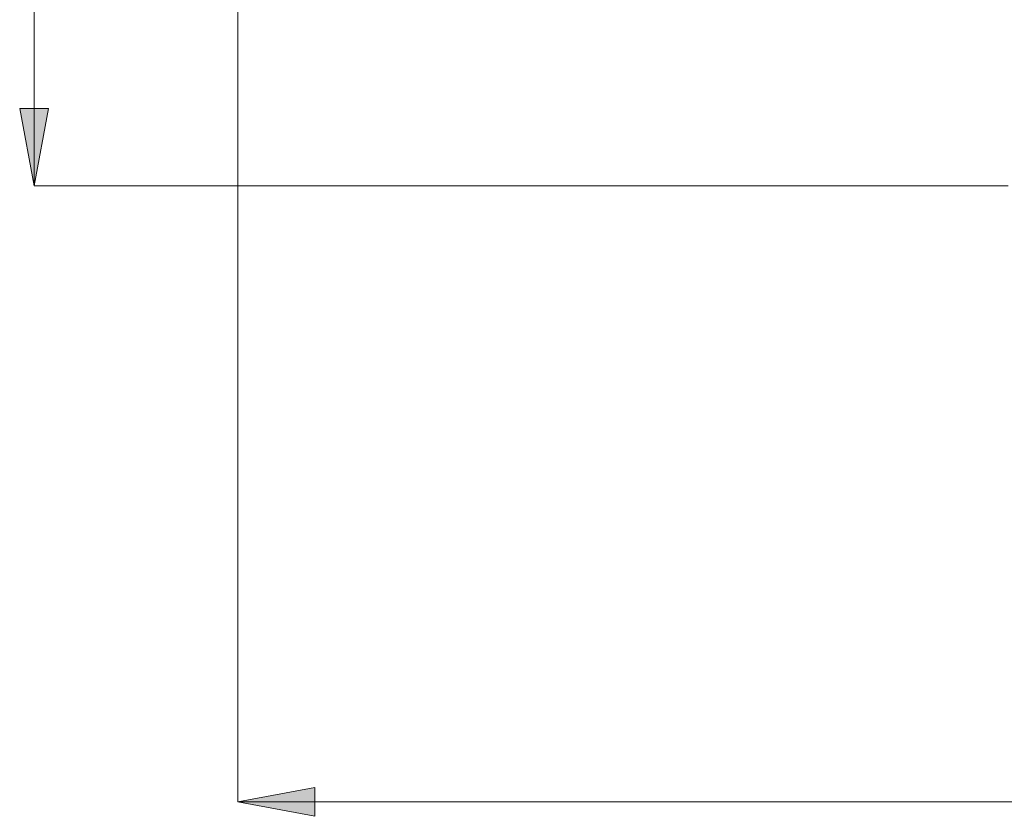
# Model space of a CAD drawing. Extents: x 13 to 827, y 18 to 576.
# Drawn here: x 216 to 288, y 239 to 297 of the extents above; entities that cross this region are included whole.
import ezdxf

# ---------------------------------------------------------------- set-up
doc = ezdxf.new("R2010")
doc.units = 0
doc.header["$MEASUREMENT"] = 0
doc.layers.add('Ebene 1', color=7, linetype='Continuous', lineweight=0)

msp = doc.modelspace()

# ---------------------------------------------------------------- hatches: boundary and pattern name
at = {"layer": 'Ebene 1', "true_color": 0x000000, "transparency": 33554687}
h = msp.add_hatch(color=18, dxfattribs=at)
h.dxf.hatch_style = 2
edge = h.paths.add_edge_path()
edge.add_spline(control_points=[(216.747, 398.446), (216.747, 398.446), (217.809, 392.777), (217.809, 392.777), (217.809, 392.777), (215.684, 392.777), (215.684, 392.777)], knot_values=[0, 0, 0, 0, 1, 1, 1, 2, 2, 2, 2], degree=3, periodic=0)
edge.add_line((215.684, 392.777), (216.747, 398.446))
edge = h.paths.add_edge_path()
edge.add_spline(control_points=[(216.747, 285.202), (216.747, 285.202), (215.684, 290.871), (215.684, 290.871), (215.684, 290.871), (217.809, 290.871), (217.809, 290.871)], knot_values=[0, 0, 0, 0, 1, 1, 1, 2, 2, 2, 2], degree=3, periodic=0)
edge.add_line((217.809, 290.871), (216.747, 285.202))
edge = h.paths.add_edge_path()
edge.add_spline(control_points=[(569.27, 358.832), (569.27, 358.832), (570.333, 353.163), (570.333, 353.163), (570.333, 353.163), (568.207, 353.163), (568.207, 353.163)], knot_values=[0, 0, 0, 0, 1, 1, 1, 2, 2, 2, 2], degree=3, periodic=0)
edge.add_line((568.207, 353.163), (569.27, 358.832))
edge = h.paths.add_edge_path()
edge.add_spline(control_points=[(569.27, 324.816), (569.27, 324.816), (568.207, 330.485), (568.207, 330.485), (568.207, 330.485), (570.333, 330.485), (570.333, 330.485)], knot_values=[0, 0, 0, 0, 1, 1, 1, 2, 2, 2, 2], degree=3, periodic=0)
edge.add_line((570.333, 330.485), (569.27, 324.816))
edge = h.paths.add_edge_path()
edge.add_spline(control_points=[(605.634, 387.178), (605.634, 387.178), (606.697, 381.509), (606.697, 381.509), (606.697, 381.509), (604.571, 381.509), (604.571, 381.509)], knot_values=[0, 0, 0, 0, 1, 1, 1, 2, 2, 2, 2], degree=3, periodic=0)
edge.add_line((604.571, 381.509), (605.634, 387.178))
edge = h.paths.add_edge_path()
edge.add_spline(control_points=[(605.634, 296.47), (605.634, 296.47), (604.571, 302.139), (604.571, 302.139), (604.571, 302.139), (606.697, 302.139), (606.697, 302.139)], knot_values=[0, 0, 0, 0, 1, 1, 1, 2, 2, 2, 2], degree=3, periodic=0)
edge.add_line((606.697, 302.139), (605.634, 296.47))
edge = h.paths.add_edge_path()
edge.add_spline(control_points=[(622.641, 389.304), (622.641, 389.304), (623.704, 383.635), (623.704, 383.635), (623.704, 383.635), (621.578, 383.635), (621.578, 383.635)], knot_values=[0, 0, 0, 0, 1, 1, 1, 2, 2, 2, 2], degree=3, periodic=0)
edge.add_line((621.578, 383.635), (622.641, 389.304))
edge = h.paths.add_edge_path()
edge.add_spline(control_points=[(622.641, 294.344), (622.641, 294.344), (621.578, 300.013), (621.578, 300.013), (621.578, 300.013), (623.704, 300.013), (623.704, 300.013)], knot_values=[0, 0, 0, 0, 1, 1, 1, 2, 2, 2, 2], degree=3, periodic=0)
edge.add_line((623.704, 300.013), (622.641, 294.344))
h = msp.add_hatch(color=18, dxfattribs=at)
h.dxf.hatch_style = 2
edge = h.paths.add_edge_path()
edge.add_spline(control_points=[(231.744, 239.848), (231.744, 239.848), (237.413, 240.911), (237.413, 240.911), (237.413, 240.911), (237.413, 238.785), (237.413, 238.785)], knot_values=[0, 0, 0, 0, 1, 1, 1, 2, 2, 2, 2], degree=3, periodic=0)
edge.add_line((237.413, 238.785), (231.744, 239.848))
edge = h.paths.add_edge_path()
edge.add_spline(control_points=[(543.272, 239.848), (543.272, 239.848), (537.602, 238.785), (537.602, 238.785), (537.602, 238.785), (537.602, 240.911), (537.602, 240.911)], knot_values=[0, 0, 0, 0, 1, 1, 1, 2, 2, 2, 2], degree=3, periodic=0)
edge.add_line((537.602, 240.911), (543.272, 239.848))
edge = h.paths.add_edge_path()
edge.add_spline(control_points=[(410.043, 259.447), (410.043, 259.447), (415.713, 260.51), (415.713, 260.51), (415.713, 260.51), (415.713, 258.384), (415.713, 258.384)], knot_values=[0, 0, 0, 0, 1, 1, 1, 2, 2, 2, 2], degree=3, periodic=0)
edge.add_line((415.713, 258.384), (410.043, 259.447))
edge = h.paths.add_edge_path()
edge.add_spline(control_points=[(543.272, 259.447), (543.272, 259.447), (537.602, 258.384), (537.602, 258.384), (537.602, 258.384), (537.602, 260.51), (537.602, 260.51)], knot_values=[0, 0, 0, 0, 1, 1, 1, 2, 2, 2, 2], degree=3, periodic=0)
edge.add_line((537.602, 260.51), (543.272, 259.447))

# ---------------------------------------------------------------- linework, layer by layer
at = {"layer": 'Ebene 1', "color": 18, "lineweight": 18, "true_color": 0x000000}
for points in [[(216.746, 398.446), (216.746, 398.446), (216.746, 285.202), (216.746, 285.202)], [(231.744, 307.654), (231.744, 307.654), (231.744, 239.848), (231.744, 239.848)], [(288.437, 285.202), (288.437, 285.202), (216.746, 285.202), (216.746, 285.202)], [(231.744, 239.848), (231.744, 239.848), (543.272, 239.848), (543.272, 239.848)]]:
    msp.add_open_spline(points, degree=3, dxfattribs=at)
for points in [[(216.747, 285.202), (216.747, 285.202), (215.684, 290.871), (215.684, 290.871), (215.684, 290.871), (217.809, 290.871), (217.809, 290.871), (217.809, 290.871), (216.747, 285.202), (216.747, 285.202)], [(231.744, 239.848), (231.744, 239.848), (237.413, 240.911), (237.413, 240.911), (237.413, 240.911), (237.413, 238.785), (237.413, 238.785), (237.413, 238.785), (231.744, 239.848), (231.744, 239.848)]]:
    msp.add_open_spline(points, degree=3, knots=[0, 0, 0, 0, 1, 1, 1, 2, 2, 2, 3, 3, 3, 3], dxfattribs=at)
at = {"layer": 'Ebene 1'}
for points in [[(216.747, 285.202), (216.747, 285.202), (215.684, 290.871), (215.684, 290.871), (215.684, 290.871), (217.809, 290.871), (217.809, 290.871)], [(231.744, 239.848), (231.744, 239.848), (237.413, 240.911), (237.413, 240.911), (237.413, 240.911), (237.413, 238.785), (237.413, 238.785)]]:
    msp.add_open_spline(points, degree=3, knots=[0, 0, 0, 0, 1, 1, 1, 2, 2, 2, 2], dxfattribs=at)

doc.saveas('drawing.dxf')
